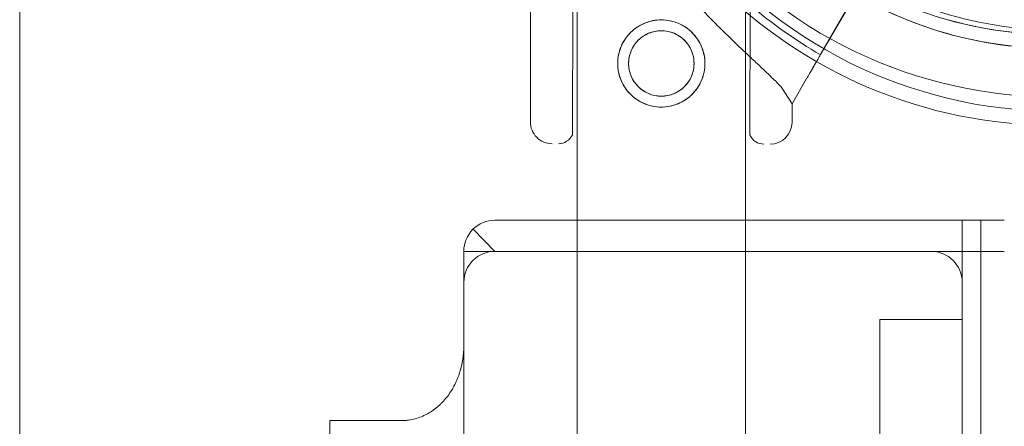
# Model space of a CAD drawing. Units: millimetres. Extents: x 2167 to 19667, y -823 to 13677.
# Drawn here: x 7337 to 7495, y 8266 to 8331 of the extents above; entities that cross this region are included whole.
import ezdxf

# ---------------------------------------------------------------- set-up
doc = ezdxf.new("R2010")
doc.units = ezdxf.units.MM
doc.header["$MEASUREMENT"] = 0

msp = doc.modelspace()

# ---------------------------------------------------------------- linework, layer by layer
at = {"color": 0, "linetype": 'Continuous', "lineweight": 0}
for p, q in [((7418.98, 8381.44), (7418.84, 8314.42)), ((7465.42, 8325.2), (7473.03, 8338.33)), ((7426.36, 8335.74), (7426.36, 7285.74)), ((7453.36, 8335.74), (7453.36, 7285.74)), ((7425.63, 8333.22), (7425.59, 8312.32)), ((7454.13, 8333.16), (7454.09, 8312.26)), ((7469.4, 8332.06), (7465.42, 8325.2)), ((7467.17, 8328.22), (7465.41, 8325.2)), ((7465.41, 8325.2), (7467.17, 8328.22)), ((7463.19, 8321.36), (7460.85, 8317.33)), ((7460.85, 8317.33), (7463.19, 8321.36)), ((7460.85, 8317.33), (7459.09, 8320.03)), ((7460.85, 8317.33), (7460.84, 8314.33)), ((7486.58, 8298.63), (7413.16, 8298.63)), ((7486.58, 8298.63), (7486.58, 8298.63)), ((7488.16, 8298.63), (7486.58, 8298.63)), ((7488.16, 8298.63), (7491.16, 8298.63)), ((7488.16, 8296.89), (7488.16, 8298.63)), ((7491.16, 8298.63), (7494.92, 8298.63)), ((7409.63, 8297.17), (7413.16, 8293.63)), ((7488.16, 8296.89), (7488.16, 8296.89)), ((7488.16, 8288.63), (7488.16, 8296.89)), ((7408.16, 8293.63), (7413.16, 8293.63)), ((7408.16, 8293.63), (7408.16, 8288.63)), ((7483.16, 8293.63), (7413.16, 8293.63)), ((7483.16, 8293.63), (7494.92, 8293.63)), ((7408.16, 8280.8), (7408.16, 8288.63)), ((7488.16, 8288.63), (7488.16, 8223.62)), ((7474.95, 8282.69), (7488.16, 8282.69)), ((7474.95, 8259.33), (7474.95, 8282.69)), ((7408.16, 8280.8), (7408.16, 8280.8)), ((7408.16, 8278.49), (7408.16, 8280.8)), ((7386.65, 8266.46), (7398.16, 8266.46))]:
    msp.add_line(p, q, dxfattribs=at)
for centre, radius in [((7503.17, 8390.84), 77), ((7439.86, 8323.79), 7), ((7439.86, 8323.79), 5.25)]:
    msp.add_circle(centre, radius, dxfattribs=at)
for centre, radius, start, end in [((7503.17, 8392.92), 64.5, 196.6647, 16.6647), ((7503.25, 8390.67), 64.5, 211.8194, 343.3334), ((7503.17, 8392.92), 74.54, 234.5969, 338.7324), ((7503.25, 8390.67), 74.54, 201.2676, 305.4031), ((7503.25, 8390.74), 75.69, 229.5329, 240.0031), ((7422.34, 8314.41), 3.5, 179.8799, 269.8799), ((7457.34, 8314.34), 3.5, 269.8799, 359.8799), ((7423.34, 8313.41), 2.5, 269.8799, 334.0379), ((7456.34, 8313.34), 2.5, 205.7218, 269.8799), ((7413.16, 8293.63), 5, 90, 135), ((7413.16, 8293.63), 5, 135, 180), ((7413.16, 8288.63), 5, 90, 180), ((7483.16, 8288.63), 5, 0, 90)]:
    msp.add_arc(centre, radius, start, end, dxfattribs=at)
for points, knots in [([(7459.09, 8320.03), (7459, 8320.12), (7458.91, 8320.22), (7458.31, 8320.84), (7457.73, 8321.41), (7456.71, 8322.4), (7456.26, 8322.82), (7455.3, 8323.72), (7454.8, 8324.19), (7453.75, 8325.18), (7453.2, 8325.69), (7452.07, 8326.76), (7451.49, 8327.31), (7450.32, 8328.45), (7449.72, 8329.03), (7448.53, 8330.22), (7447.93, 8330.83), (7446.14, 8332.67), (7444.97, 8333.92), (7442.35, 8336.85), (7440.87, 8338.6), (7438, 8342.22), (7436.61, 8344.09), (7433.97, 8347.92), (7432.71, 8349.88), (7430.35, 8353.89), (7429.24, 8355.93), (7427.19, 8360.04), (7426.25, 8362.12), (7424.54, 8366.29), (7423.77, 8368.37), (7422.74, 8371.48), (7422.42, 8372.51), (7421.82, 8374.57), (7421.54, 8375.59), (7421.09, 8377.32), (7420.91, 8378.03), (7420.75, 8378.74)], [105.624581, 105.624581, 105.624581, 105.624581, 106.295101, 106.295101, 109.970384, 109.970384, 112.47679, 112.47679, 114.983197, 114.983197, 117.489604, 117.489604, 119.996011, 119.996011, 122.502417, 122.502417, 125.008824, 125.008824, 130.021638, 130.021638, 136.880429, 136.880429, 143.73922, 143.73922, 150.59801, 150.59801, 157.456801, 157.456801, 164.315592, 164.315592, 171.174383, 171.174383, 174.603779, 174.603779, 178.033174, 178.033174, 180.485141, 180.485141, 180.485141, 180.485141]), ([(7420.75, 8378.74), (7420.91, 8378.03), (7421.09, 8377.32), (7421.54, 8375.59), (7421.82, 8374.57), (7422.42, 8372.51), (7422.74, 8371.48), (7423.77, 8368.37), (7424.54, 8366.29), (7426.25, 8362.12), (7427.19, 8360.04), (7429.24, 8355.93), (7430.35, 8353.89), (7432.71, 8349.88), (7433.97, 8347.92), (7436.61, 8344.09), (7438, 8342.22), (7440.87, 8338.6), (7442.35, 8336.85), (7444.97, 8333.92), (7446.14, 8332.67), (7447.93, 8330.83), (7448.53, 8330.22), (7449.72, 8329.03), (7450.32, 8328.45), (7451.49, 8327.31), (7452.07, 8326.76), (7453.2, 8325.69), (7453.75, 8325.18), (7454.8, 8324.19), (7455.3, 8323.72), (7456.26, 8322.82), (7456.71, 8322.4), (7457.73, 8321.41), (7458.31, 8320.84), (7458.91, 8320.22), (7459, 8320.12), (7459.09, 8320.03)], [4.406824, 4.406824, 4.406824, 4.406824, 6.858791, 6.858791, 10.288186, 10.288186, 13.717582, 13.717582, 20.576373, 20.576373, 27.435164, 27.435164, 34.293955, 34.293955, 41.152746, 41.152746, 48.011537, 48.011537, 54.870328, 54.870328, 59.883141, 59.883141, 62.389548, 62.389548, 64.895955, 64.895955, 67.402361, 67.402361, 69.908768, 69.908768, 72.415175, 72.415175, 74.921582, 74.921582, 78.596864, 78.596864, 79.267384, 79.267384, 79.267384, 79.267384]), ([(7557.98, 8358.92), (7554.35, 8353.07), (7549.78, 8347.81), (7539.21, 8339), (7533.22, 8335.44), (7520.42, 8330.39), (7513.61, 8328.9), (7499.87, 8328.14), (7492.95, 8328.87), (7479.66, 8332.47), (7473.31, 8335.34), (7461.84, 8342.93), (7456.72, 8347.65), (7448.21, 8358.47), (7444.83, 8364.56), (7442.09, 8372.16), (7441.72, 8373.29), (7441.38, 8374.43)], [0.555353, 0.555353, 0.555353, 0.555353, 0.875353, 0.875353, 1.195353, 1.195353, 1.515353, 1.515353, 1.835353, 1.835353, 2.155353, 2.155353, 2.475353, 2.475353, 2.795353, 2.795353, 2.850739, 2.850739, 2.850739, 2.850739]), ([(7565.04, 8372.17), (7563.07, 8365.58), (7560.03, 8359.31), (7552.14, 8348.04), (7547.28, 8343.04), (7536.25, 8334.82), (7530.07, 8331.61), (7517, 8327.28), (7510.13, 8326.17), (7496.37, 8326.17), (7489.49, 8327.28), (7476.43, 8331.61), (7470.25, 8334.83), (7459.21, 8343.05), (7454.36, 8348.05), (7449.73, 8354.66), (7449.07, 8355.65), (7448.44, 8356.66)], [0.290887, 0.290887, 0.290887, 0.290887, 0.610887, 0.610887, 0.930887, 0.930887, 1.250887, 1.250887, 1.570887, 1.570887, 1.890887, 1.890887, 2.210887, 2.210887, 2.530887, 2.530887, 2.586239, 2.586239, 2.586239, 2.586239]), ([(7552.08, 8353.28), (7548.09, 8348.07), (7543.26, 8343.51), (7532.42, 8336.13), (7526.4, 8333.32), (7513.78, 8329.72), (7507.18, 8328.95), (7494.07, 8329.51), (7487.56, 8330.84), (7475.3, 8335.5), (7469.54, 8338.82), (7459.36, 8347.09), (7454.94, 8352.05), (7451.27, 8357.8), (7451.13, 8358.02), (7450.99, 8358.25)], [0.653506, 0.653506, 0.653506, 0.653506, 0.973506, 0.973506, 1.293506, 1.293506, 1.613506, 1.613506, 1.933506, 1.933506, 2.253506, 2.253506, 2.573506, 2.573506, 2.586239, 2.586239, 2.586239, 2.586239]), ([(7467.17, 8328.22), (7467.17, 8328.23), (7467.18, 8328.24), (7467.21, 8328.3), (7467.26, 8328.37), (7467.36, 8328.56), (7467.43, 8328.68), (7467.6, 8328.97), (7467.7, 8329.14), (7467.9, 8329.48), (7468.02, 8329.68), (7468.27, 8330.12), (7468.4, 8330.35), (7468.66, 8330.79), (7468.81, 8331.05), (7469.11, 8331.56), (7469.26, 8331.82), (7469.4, 8332.06)], [0.704197, 0.704197, 0.704197, 0.704197, 0.833041, 0.833041, 1.666082, 1.666082, 2.499123, 2.499123, 3.332165, 3.332165, 4.165208, 4.165208, 4.998252, 4.998252, 5.831296, 5.831296, 6.664341, 6.664341, 6.664341, 6.664341]), ([(7469.4, 8332.06), (7469.26, 8331.82), (7469.11, 8331.56), (7468.81, 8331.05), (7468.66, 8330.79), (7468.4, 8330.35), (7468.27, 8330.12), (7468.02, 8329.68), (7467.9, 8329.48), (7467.7, 8329.14), (7467.6, 8328.97), (7467.43, 8328.68), (7467.36, 8328.56), (7467.26, 8328.37), (7467.21, 8328.3), (7467.18, 8328.24), (7467.17, 8328.23), (7467.17, 8328.22)], [19.993024, 19.993024, 19.993024, 19.993024, 20.826069, 20.826069, 21.659114, 21.659114, 22.492157, 22.492157, 23.3252, 23.3252, 24.158242, 24.158242, 24.991284, 24.991284, 25.824324, 25.824324, 25.953168, 25.953168, 25.953168, 25.953168]), ([(7446.86, 8323.77), (7446.86, 8324.22), (7446.82, 8324.67), (7446.64, 8325.58), (7446.51, 8326.03), (7446.15, 8326.89), (7445.93, 8327.3), (7445.42, 8328.07), (7445.13, 8328.42), (7444.51, 8329.04), (7444.17, 8329.33), (7443.41, 8329.84), (7442.99, 8330.06), (7442.13, 8330.42), (7441.68, 8330.56), (7440.78, 8330.74), (7440.32, 8330.79), (7439.43, 8330.79), (7438.98, 8330.75), (7438.07, 8330.57), (7437.62, 8330.43), (7436.76, 8330.08), (7436.34, 8329.86), (7435.58, 8329.34), (7435.23, 8329.05), (7434.61, 8328.44), (7434.32, 8328.09), (7433.81, 8327.33), (7433.58, 8326.92), (7433.22, 8326.06), (7433.09, 8325.61), (7432.91, 8324.7), (7432.86, 8324.24), (7432.86, 8323.36), (7432.9, 8322.9), (7433.08, 8321.99), (7433.22, 8321.54), (7433.57, 8320.68), (7433.79, 8320.27), (7434.3, 8319.51), (7434.59, 8319.16), (7435.21, 8318.54), (7435.56, 8318.25), (7436.32, 8317.73), (7436.73, 8317.51), (7437.59, 8317.15), (7438.04, 8317.01), (7438.95, 8316.83), (7439.4, 8316.79), (7440.29, 8316.79), (7440.75, 8316.83), (7441.66, 8317), (7442.11, 8317.14), (7442.97, 8317.5), (7443.38, 8317.72), (7444.14, 8318.23), (7444.49, 8318.52), (7445.11, 8319.13), (7445.4, 8319.48), (7445.92, 8320.24), (7446.14, 8320.65), (7446.5, 8321.51), (7446.64, 8321.96), (7446.82, 8322.87), (7446.86, 8323.33), (7446.86, 8323.77)], [0, 0, 0, 0, 1.329784, 1.329784, 2.659567, 2.659567, 3.989351, 3.989351, 5.319135, 5.319135, 6.648301, 6.648301, 7.977468, 7.977468, 9.306635, 9.306635, 10.635802, 10.635802, 11.964969, 11.964969, 13.294136, 13.294136, 14.623303, 14.623303, 15.95247, 15.95247, 17.282253, 17.282253, 18.612037, 18.612037, 19.94182, 19.94182, 21.271604, 21.271604, 22.601388, 22.601388, 23.931171, 23.931171, 25.260955, 25.260955, 26.590739, 26.590739, 27.919906, 27.919906, 29.249072, 29.249072, 30.578239, 30.578239, 31.907406, 31.907406, 33.236573, 33.236573, 34.56574, 34.56574, 35.894907, 35.894907, 37.224074, 37.224074, 38.553857, 38.553857, 39.883641, 39.883641, 41.213425, 41.213425, 42.543208, 42.543208, 42.543208, 42.543208]), ([(7445.11, 8323.78), (7445.11, 8324.11), (7445.08, 8324.45), (7444.95, 8325.13), (7444.85, 8325.47), (7444.58, 8326.12), (7444.41, 8326.43), (7444.03, 8327), (7443.81, 8327.26), (7443.35, 8327.72), (7443.09, 8327.94), (7442.52, 8328.33), (7442.21, 8328.49), (7441.57, 8328.76), (7441.23, 8328.87), (7440.55, 8329), (7440.21, 8329.04), (7439.54, 8329.04), (7439.2, 8329.01), (7438.52, 8328.87), (7438.18, 8328.77), (7437.53, 8328.5), (7437.22, 8328.34), (7436.65, 8327.95), (7436.39, 8327.74), (7435.93, 8327.28), (7435.71, 8327.01), (7435.32, 8326.45), (7435.15, 8326.14), (7434.88, 8325.49), (7434.78, 8325.15), (7434.65, 8324.47), (7434.61, 8324.13), (7434.61, 8323.46), (7434.64, 8323.12), (7434.78, 8322.44), (7434.88, 8322.1), (7435.15, 8321.46), (7435.31, 8321.15), (7435.69, 8320.58), (7435.91, 8320.31), (7436.37, 8319.85), (7436.63, 8319.63), (7437.2, 8319.25), (7437.51, 8319.08), (7438.16, 8318.81), (7438.49, 8318.71), (7439.18, 8318.57), (7439.52, 8318.54), (7440.18, 8318.54), (7440.53, 8318.57), (7441.21, 8318.7), (7441.55, 8318.8), (7442.19, 8319.07), (7442.5, 8319.24), (7443.07, 8319.62), (7443.34, 8319.84), (7443.8, 8320.3), (7444.02, 8320.56), (7444.4, 8321.13), (7444.57, 8321.44), (7444.84, 8322.08), (7444.94, 8322.42), (7445.08, 8323.1), (7445.11, 8323.44), (7445.11, 8323.78)], [0, 0, 0, 0, 0.999436, 0.999436, 1.998873, 1.998873, 2.998309, 2.998309, 3.997746, 3.997746, 4.996473, 4.996473, 5.9952, 5.9952, 6.993927, 6.993927, 7.992654, 7.992654, 8.991381, 8.991381, 9.990108, 9.990108, 10.988835, 10.988835, 11.987562, 11.987562, 12.986998, 12.986998, 13.986435, 13.986435, 14.985871, 14.985871, 15.985307, 15.985307, 16.984744, 16.984744, 17.98418, 17.98418, 18.983617, 18.983617, 19.983053, 19.983053, 20.98178, 20.98178, 21.980507, 21.980507, 22.979234, 22.979234, 23.977961, 23.977961, 24.976688, 24.976688, 25.975415, 25.975415, 26.974142, 26.974142, 27.972869, 27.972869, 28.972305, 28.972305, 29.971742, 29.971742, 30.971178, 30.971178, 31.970615, 31.970615, 31.970615, 31.970615]), ([(7336.86, 8326.72), (7336.86, 8253.02), (7336.86, 8081.06), (7336.86, 7909.09), (7336.86, 7810.83), (7336.86, 7737.14), (7336.86, 7565.22), (7336.86, 7393.29), (7336.86, 7295.05)], [0, 0, 0, 0, 22.109848, 51.589645, 51.589645, 51.589645, 73.694427, 103.167469, 103.167469, 103.167469, 103.167469]), ([(7465.42, 8325.2), (7465.28, 8324.96), (7465.13, 8324.7), (7464.83, 8324.19), (7464.68, 8323.94), (7464.42, 8323.49), (7464.29, 8323.26), (7464.04, 8322.82), (7463.92, 8322.62), (7463.72, 8322.28), (7463.62, 8322.11), (7463.46, 8321.82), (7463.38, 8321.7), (7463.28, 8321.52), (7463.23, 8321.44), (7463.2, 8321.38), (7463.19, 8321.37), (7463.19, 8321.36)], [19.993019, 19.993019, 19.993019, 19.993019, 20.826063, 20.826063, 21.659106, 21.659106, 22.492149, 22.492149, 23.325192, 23.325192, 24.158234, 24.158234, 24.991276, 24.991276, 25.824317, 25.824317, 25.95316, 25.95316, 25.95316, 25.95316]), ([(7464.22, 8323.14), (7464.33, 8323.33), (7464.44, 8323.53), (7464.68, 8323.94), (7464.83, 8324.19), (7465.13, 8324.7), (7465.28, 8324.96), (7465.42, 8325.2)], [4.291858, 4.291858, 4.291858, 4.291858, 4.998251, 4.998251, 5.831295, 5.831295, 6.664339, 6.664339, 6.664339, 6.664339]), ([(7463.19, 8321.36), (7463.19, 8321.37), (7463.2, 8321.38), (7463.23, 8321.44), (7463.28, 8321.52), (7463.38, 8321.7), (7463.46, 8321.82), (7463.62, 8322.11), (7463.72, 8322.28), (7463.92, 8322.62), (7464.04, 8322.82), (7464.18, 8323.07), (7464.2, 8323.11), (7464.22, 8323.14)], [0.704197, 0.704197, 0.704197, 0.704197, 0.833041, 0.833041, 1.666082, 1.666082, 2.499124, 2.499124, 3.332165, 3.332165, 4.165208, 4.165208, 4.291721, 4.291721, 4.291721, 4.291721]), ([(7491.16, 8298.63), (7491.16, 8297.19), (7491.16, 8295.52), (7491.16, 8293.84), (7491.16, 8293.61)], [0, 0, 0, 0, 0.25, 0.2903595, 0.2903595, 0.2903595, 0.2903595]), ([(7491.16, 8293.61), (7491.16, 8293.48), (7491.16, 8293.33), (7491.16, 8293.17), (7491.16, 8293.14), (7491.16, 8293.13), (7491.16, 8293.13), (7491.16, 8293.13), (7491.16, 8293.13), (7491.16, 8293.12), (7491.16, 8293.11), (7491.16, 8293.1), (7491.16, 8293.01), (7491.16, 8292.77), (7491.16, 8291.34), (7491.16, 8285.14), (7491.16, 8269.44), (7491.16, 8245.6), (7491.16, 8225.13), (7491.16, 8213.22), (7491.16, 8210.02), (7491.16, 8207.9), (7491.16, 8206.85), (7491.16, 8201.62), (7491.16, 8193.49), (7491.16, 8184.3), (7491.16, 8179.41), (7491.16, 8177.08), (7491.16, 8176.33), (7491.16, 8174.86), (7491.16, 8171.29), (7491.16, 8167.59), (7491.16, 8163.74), (7491.16, 8162.86), (7491.16, 8162.41), (7491.16, 8161.02), (7491.16, 8158.11), (7491.16, 8152.75), (7491.16, 8147.09), (7491.16, 8143.16), (7491.16, 8141.51), (7491.16, 8140.42), (7491.16, 8139.88), (7491.16, 8135.05), (7491.16, 8131.03), (7491.16, 8124.86), (7491.16, 8122.77), (7491.16, 8118.46), (7491.16, 8111.77), (7491.16, 8100.14), (7491.16, 8089.4), (7491.16, 8083.62), (7491.16, 8081.65), (7491.16, 8080.88), (7491.16, 8080.51), (7491.16, 8079.42), (7491.16, 8076), (7491.16, 8073.18), (7491.16, 8069.54), (7491.16, 8068.77), (7491.16, 8067.12), (7491.16, 8064.48), (7491.16, 8053.23), (7491.16, 8037.29), (7491.16, 8027.54), (7491.16, 8024.06), (7491.16, 8022.53), (7491.16, 8018.33), (7491.16, 8014.91), (7491.16, 8011.17), (7491.16, 8009.12), (7491.16, 8008.41), (7491.16, 8006.91), (7491.16, 8002.97), (7491.16, 7990.59), (7491.16, 7972.18), (7491.16, 7959.69), (7491.16, 7955.69), (7491.16, 7954.16), (7491.16, 7953.43), (7491.16, 7951.37), (7491.16, 7947.68), (7491.16, 7943.89), (7491.16, 7939.87), (7491.16, 7938.66), (7491.16, 7937.83), (7491.16, 7937.4), (7491.16, 7935.17), (7491.16, 7917.22), (7491.16, 7886.01), (7491.16, 7873.97), (7491.16, 7873.33), (7491.16, 7872.18), (7491.16, 7870.66), (7491.16, 7868.33), (7491.16, 7866.95), (7491.16, 7865.89), (7491.16, 7859.17), (7491.16, 7857.51), (7491.16, 7856.6), (7491.16, 7853.64), (7491.16, 7846.89), (7491.16, 7835.99), (7491.16, 7827.38), (7491.16, 7823.62), (7491.16, 7822.16), (7491.16, 7821.69), (7491.16, 7821.68), (7491.16, 7821.68), (7491.16, 7821.66), (7491.16, 7821.62), (7491.16, 7821.54), (7491.16, 7821.38), (7491.16, 7821.06), (7491.16, 7820.42), (7491.16, 7814.27), (7491.16, 7810.36), (7491.16, 7804.69), (7491.16, 7802.77), (7491.16, 7798.4), (7491.16, 7791.04), (7491.16, 7780.03), (7491.16, 7773.33), (7491.16, 7771.38), (7491.16, 7770.65), (7491.16, 7770.31), (7491.16, 7769.38), (7491.16, 7766.81), (7491.16, 7765.86), (7491.16, 7763.38), (7491.16, 7761.48), (7491.16, 7759.98), (7491.16, 7759.1), (7491.16, 7754.25), (7491.16, 7746.12), (7491.16, 7737.19), (7491.16, 7733.97), (7491.16, 7732.01), (7491.16, 7731.12), (7491.16, 7727.3), (7491.16, 7724.9), (7491.16, 7724.29), (7491.16, 7721.5), (7491.16, 7719.41), (7491.16, 7717.77), (7491.16, 7716.83), (7491.16, 7711.61), (7491.16, 7703.06), (7491.16, 7696.17), (7491.16, 7693.88), (7491.16, 7693.45), (7491.16, 7692.67), (7491.16, 7691.58), (7491.16, 7686.48), (7491.16, 7690.67), (7491.16, 7687.98), (7491.16, 7686.53), (7491.16, 7685.94), (7491.16, 7684.51), (7491.16, 7680.35), (7491.16, 7668.44), (7491.16, 7655.7), (7491.16, 7649.97), (7491.16, 7648.62), (7491.16, 7647.77), (7491.16, 7647.38), (7491.16, 7645.52), (7491.16, 7642.24), (7491.16, 7640.51), (7491.16, 7638.16), (7491.16, 7636.56), (7491.16, 7635.95), (7491.16, 7634.56), (7491.16, 7627.52), (7491.16, 7612.17), (7491.16, 7605.22), (7491.16, 7603.76), (7491.16, 7603.38), (7491.16, 7602.86), (7491.16, 7602.16), (7491.16, 7603.64), (7491.16, 7603.28), (7491.16, 7603.16), (7491.16, 7603.07), (7491.16, 7602.72), (7491.16, 7601.73), (7491.16, 7597.46), (7491.16, 7582.76), (7491.16, 7563.6), (7491.16, 7553.66), (7491.16, 7551.55), (7491.16, 7550.55), (7491.16, 7547.71), (7491.16, 7542.67), (7491.16, 7534.09), (7491.16, 7527.5), (7491.16, 7518.8), (7491.16, 7518.27), (7491.16, 7517.19), (7491.16, 7515.52), (7491.16, 7511.35), (7491.16, 7502.32), (7491.16, 7494.67), (7491.16, 7489.8), (7491.16, 7488.9), (7491.16, 7487.28), (7491.16, 7485.13), (7491.16, 7482.4), (7491.16, 7479.45), (7491.16, 7476.95), (7491.16, 7475.06), (7491.16, 7473.99), (7491.16, 7468.28), (7491.16, 7461.88), (7491.16, 7458.59), (7491.16, 7457.95), (7491.16, 7457.67), (7491.16, 7456.97), (7491.16, 7456.07), (7491.16, 7456.24), (7491.16, 7456.62), (7491.16, 7456.02), (7491.16, 7455.33), (7491.16, 7454.84), (7491.16, 7451.76), (7491.16, 7438.31), (7491.16, 7418.27), (7491.16, 7411.52), (7491.16, 7410.89), (7491.16, 7409.89), (7491.16, 7408.76), (7491.16, 7408.08), (7491.16, 7407.29), (7491.16, 7406.24), (7491.16, 7405.75), (7491.16, 7405.48), (7491.16, 7404.57), (7491.16, 7403.83), (7491.16, 7403.02)], [0.290361, 0.290361, 0.290361, 0.290361, 0.3125, 0.3164063, 0.3173828, 0.3178711, 0.3179321, 0.3179626, 0.3179626, 0.3179703, 0.3179703, 0.3179779, 0.3179932, 0.3181152, 0.3183594, 0.3203125, 0.328125, 0.34375, 0.359375, 0.3632813, 0.3652344, 0.3652344, 0.3671875, 0.3671875, 0.375, 0.3828125, 0.3867188, 0.3867188, 0.3886719, 0.3886719, 0.390625, 0.3984375, 0.3994141, 0.3994141, 0.4003906, 0.4003906, 0.4023438, 0.40625, 0.4101563, 0.4121094, 0.4130859, 0.4130859, 0.4140625, 0.4140625, 0.421875, 0.421875, 0.4257813, 0.4257813, 0.4296875, 0.4375, 0.4453125, 0.4492188, 0.4501953, 0.4501953, 0.4511719, 0.4511719, 0.453125, 0.4609375, 0.4609375, 0.4628906, 0.4628906, 0.4648438, 0.46875, 0.484375, 0.4882813, 0.4882813, 0.4921875, 0.4921875, 0.5, 0.5039063, 0.5039063, 0.5058594, 0.5058594, 0.5078125, 0.515625, 0.53125, 0.5390625, 0.5410156, 0.5410156, 0.5429688, 0.5429688, 0.546875, 0.5546875, 0.5566406, 0.5576172, 0.5576172, 0.5585938, 0.5585938, 0.5625, 0.59375, 0.59375, 0.5957031, 0.5957031, 0.5976563, 0.6015625, 0.609375, 0.625, 0.6269531, 0.6269531, 0.6289063, 0.6289063, 0.6328125, 0.640625, 0.6445313, 0.6464844, 0.6474609, 0.6474686, 0.6474686, 0.6474762, 0.6474762, 0.6474915, 0.647522, 0.647583, 0.6477051, 0.6479492, 0.6484375, 0.65625, 0.65625, 0.6601563, 0.6601563, 0.6640625, 0.671875, 0.6757813, 0.6767578, 0.6767578, 0.6777344, 0.6777344, 0.6796875, 0.6875, 0.6914063, 0.6933594, 0.6933594, 0.6953125, 0.6953125, 0.703125, 0.7070313, 0.7089844, 0.7089844, 0.7109375, 0.7109375, 0.71875, 0.7265625, 0.7304688, 0.7324219, 0.7324219, 0.734375, 0.734375, 0.7421875, 0.7460938, 0.7460938, 0.7470703, 0.7470703, 0.7480469, 0.75, 0.765625, 0.7695313, 0.7695313, 0.7714844, 0.7714844, 0.7734375, 0.78125, 0.7890625, 0.7910156, 0.7919922, 0.7919922, 0.7929688, 0.7929688, 0.796875, 0.8046875, 0.8085938, 0.8085938, 0.8105469, 0.8105469, 0.8125, 0.828125, 0.8320313, 0.8320313, 0.8339844, 0.8339844, 0.8359375, 0.84375, 0.8447266, 0.8447266, 0.8457031, 0.8457031, 0.8476563, 0.8515625, 0.859375, 0.875, 0.8769531, 0.8769531, 0.8789063, 0.8789063, 0.8828125, 0.890625, 0.90625, 0.90625, 0.9072266, 0.9072266, 0.9082031, 0.9101563, 0.9140625, 0.921875, 0.921875, 0.9238281, 0.9238281, 0.9257813, 0.9296875, 0.9335938, 0.9355469, 0.9355469, 0.9375, 0.9375, 0.9453125, 0.9462891, 0.9462891, 0.9472656, 0.9472656, 0.9492188, 0.953125, 0.9570313, 0.9589844, 0.9589844, 0.9609375, 0.9609375, 0.96875, 0.984375, 0.984375, 0.9863281, 0.9863281, 0.9882813, 0.9921875, 0.9960938, 0.9970703, 0.9970703, 0.9980469, 0.9980469, 1, 1, 1, 1]), ([(7408.16, 8278.49), (7408.16, 8277.76), (7408.11, 8277.04), (7407.89, 8275.62), (7407.73, 8274.92), (7407.46, 8274.06), (7407.41, 8273.89), (7407.28, 8273.55), (7407.22, 8273.38), (7407.01, 8272.87), (7406.86, 8272.55), (7406.54, 8271.91), (7406.36, 8271.59), (7405.99, 8270.99), (7405.78, 8270.69), (7405.35, 8270.12), (7405.12, 8269.84), (7404.81, 8269.5), (7404.75, 8269.44), (7404.62, 8269.31), (7404.43, 8269.11), (7404.23, 8268.93), (7403.82, 8268.57), (7403.54, 8268.34), (7402.95, 8267.93), (7402.65, 8267.73), (7402.25, 8267.51), (7402.17, 8267.47), (7402.01, 8267.39), (7401.76, 8267.27), (7401.51, 8267.16), (7401.01, 8266.95), (7400.67, 8266.84), (7399.97, 8266.65), (7399.62, 8266.58), (7399.08, 8266.51), (7398.89, 8266.49), (7398.53, 8266.47), (7398.35, 8266.46), (7398.16, 8266.46)], [0, 0, 0, 0, 0.125, 0.125, 0.25, 0.25, 0.28125, 0.28125, 0.3125, 0.3125, 0.375, 0.375, 0.4375, 0.4375, 0.5, 0.5, 0.5625, 0.5625, 0.578125, 0.578125, 0.59375, 0.625, 0.625, 0.6875, 0.6875, 0.75, 0.75, 0.765625, 0.765625, 0.78125, 0.8125, 0.8125, 0.875, 0.875, 0.9375, 0.9375, 0.96875, 0.96875, 1, 1, 1, 1])]:
    msp.add_open_spline(points, degree=3, knots=knots, dxfattribs=at)
for points in [[(7336.86, 8335.01), (7336.86, 8332.26), (7336.86, 8329.49), (7336.86, 8326.72)], [(7464.22, 8323.14), (7464.22, 8323.14), (7464.22, 8323.14), (7464.22, 8323.14)], [(7491.16, 8293.61), (7491.16, 8293.61), (7491.16, 8293.61), (7491.16, 8293.61)], [(7408.16, 8240.5), (7408.16, 8253.16), (7408.16, 8265.82), (7408.16, 8278.49)], [(7386.65, 8255.92), (7386.65, 8259.43), (7386.65, 8262.95), (7386.65, 8266.46)]]:
    msp.add_open_spline(points, degree=3, dxfattribs=at)
msp.add_rational_spline([(7459.09, 8320.03), (7459.09, 8320.03), (7459.09, 8320.03)], [1, 1.00000000012, 1.00000000025], degree=2, dxfattribs=at)

doc.saveas('drawing.dxf')
